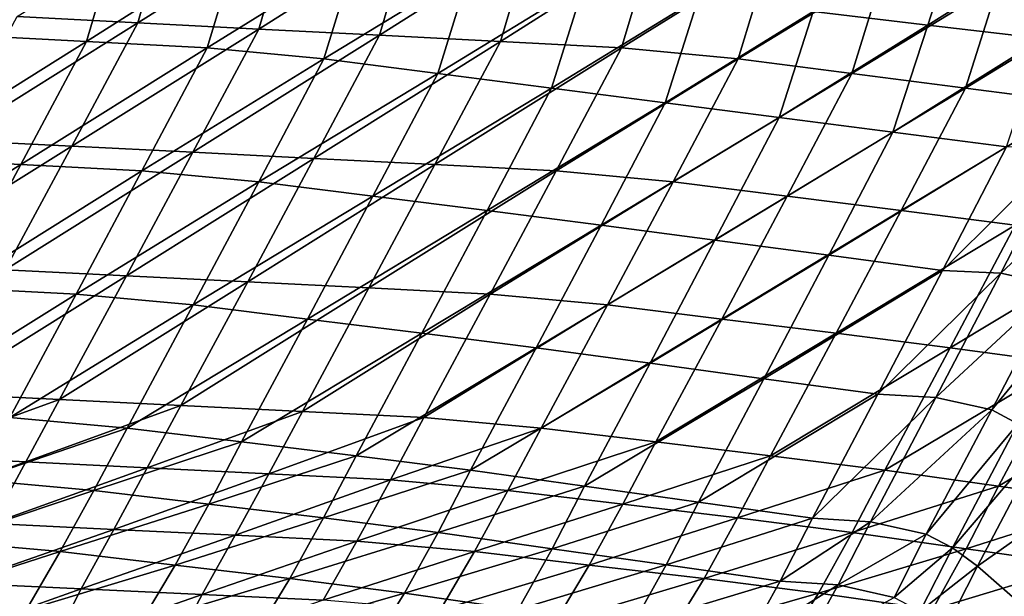
# Model space of a CAD drawing. Units: metres. Extents: x 13.67 to 18.56, y 0.15 to 4.83.
# Drawn here: x 17.07 to 17.47, y 1.73 to 1.96 of the extents above; entities that cross this region are included whole.
import ezdxf

# ---------------------------------------------------------------- set-up
doc = ezdxf.new("R2010")
doc.units = ezdxf.units.M
doc.linetypes.add('AUSGEZOGEN', pattern=[0])
doc.layers.add('Große Höhle', color=7, linetype='AUSGEZOGEN', lineweight=25)

msp = doc.modelspace()

# ---------------------------------------------------------------- linework, layer by layer
at = {"layer": 'Große Höhle', "color": 35, "linetype": 'AUSGEZOGEN', "lineweight": 25, "transparency": 33554687}
for points in [[(17.13071, 2.00359, 1.65927), (17.1193, 1.9632, 1.6556), (17.07043, 1.96571, 1.67248)], [(17.17985, 2.00135, 1.64246), (17.1193, 1.9632, 1.6556), (17.13071, 2.00359, 1.65927)], [(17.45262, 2.00551, 1.28014), (17.39235, 1.9678, 1.29978), (17.43868, 1.9623, 1.27623)], [(17.49925, 2.00043, 1.25668), (17.45262, 2.00551, 1.28014), (17.43868, 1.9623, 1.27623)], [(17.11067, 1.99686, 1.43206), (17.06153, 1.99911, 1.44887), (17.04958, 1.95818, 1.44505)], [(17.17985, 2.00135, 1.64246), (17.16816, 1.96069, 1.63871), (17.1193, 1.9632, 1.6556)], [(17.22898, 1.99911, 1.62565), (17.16816, 1.96069, 1.63871), (17.17985, 2.00135, 1.64246)], [(17.22898, 1.99911, 1.62565), (17.21703, 1.95818, 1.62183), (17.16816, 1.96069, 1.63871)], [(17.27812, 1.99686, 1.60884), (17.21703, 1.95818, 1.62183), (17.22898, 1.99911, 1.62565)], [(17.49925, 2.00043, 1.25668), (17.43868, 1.9623, 1.27623), (17.485, 1.9568, 1.25268)], [(17.11067, 1.99686, 1.43206), (17.04958, 1.95818, 1.44505), (17.09845, 1.95567, 1.42817)], [(17.15981, 1.99462, 1.41525), (17.11067, 1.99686, 1.43206), (17.09845, 1.95567, 1.42817)], [(17.27812, 1.99686, 1.60884), (17.2659, 1.95567, 1.60495), (17.21703, 1.95818, 1.62183)], [(17.32725, 1.99462, 1.59203), (17.2659, 1.95567, 1.60495), (17.27812, 1.99686, 1.60884)], [(17.15981, 1.99462, 1.41525), (17.09845, 1.95567, 1.42817), (17.14732, 1.95315, 1.41129)], [(17.20725, 1.99034, 1.39439), (17.15981, 1.99462, 1.41525), (17.14732, 1.95315, 1.41129)], [(17.32725, 1.99462, 1.59203), (17.31477, 1.95315, 1.58806), (17.2659, 1.95567, 1.60495)], [(17.3747, 1.99034, 1.57117), (17.31477, 1.95315, 1.58806), (17.32725, 1.99462, 1.59203)], [(17.20725, 1.99034, 1.39439), (17.14732, 1.95315, 1.41129), (17.19451, 1.94864, 1.39042)], [(17.25351, 1.98463, 1.37069), (17.20725, 1.99034, 1.39439), (17.19451, 1.94864, 1.39042)], [(17.3747, 1.99034, 1.57117), (17.36196, 1.94864, 1.5672), (17.31477, 1.95315, 1.58806)], [(17.42095, 1.98463, 1.54747), (17.36196, 1.94864, 1.5672), (17.3747, 1.99034, 1.57117)], [(17.25351, 1.98463, 1.37069), (17.19451, 1.94864, 1.39042), (17.24051, 1.94272, 1.36677)], [(17.29976, 1.97893, 1.34699), (17.25351, 1.98463, 1.37069), (17.24051, 1.94272, 1.36677)], [(17.42095, 1.98463, 1.54747), (17.40796, 1.94272, 1.54355), (17.36196, 1.94864, 1.5672)], [(17.46721, 1.97893, 1.52376), (17.40796, 1.94272, 1.54355), (17.42095, 1.98463, 1.54747)], [(17.29976, 1.97893, 1.34699), (17.24051, 1.94272, 1.36677), (17.28651, 1.9368, 1.34312)], [(17.34603, 1.97329, 1.32333), (17.29976, 1.97893, 1.34699), (17.28651, 1.9368, 1.34312)], [(17.46721, 1.97893, 1.52376), (17.45396, 1.9368, 1.5199), (17.40796, 1.94272, 1.54355)], [(17.51348, 1.97329, 1.5001), (17.45396, 1.9368, 1.5199), (17.46721, 1.97893, 1.52376)], [(17.34603, 1.97329, 1.32333), (17.28651, 1.9368, 1.34312), (17.33252, 1.93088, 1.31947)], [(17.39235, 1.9678, 1.29978), (17.34603, 1.97329, 1.32333), (17.33252, 1.93088, 1.31947)], [(17.51348, 1.97329, 1.5001), (17.49997, 1.93088, 1.49625), (17.45396, 1.9368, 1.5199)], [(17.39235, 1.9678, 1.29978), (17.33252, 1.93088, 1.31947), (17.37852, 1.92497, 1.29582)], [(17.43868, 1.9623, 1.27623), (17.39235, 1.9678, 1.29978), (17.37852, 1.92497, 1.29582)], [(17.1193, 1.9632, 1.6556), (17.04357, 1.91583, 1.66764), (17.07043, 1.96571, 1.67248)], [(17.1193, 1.9632, 1.6556), (17.09253, 1.91335, 1.65067), (17.04357, 1.91583, 1.66764)], [(17.16816, 1.96069, 1.63871), (17.09253, 1.91335, 1.65067), (17.1193, 1.9632, 1.6556)], [(17.16816, 1.96069, 1.63871), (17.14149, 1.91086, 1.6337), (17.09253, 1.91335, 1.65067)], [(17.21703, 1.95818, 1.62183), (17.14149, 1.91086, 1.6337), (17.16816, 1.96069, 1.63871)], [(17.43868, 1.9623, 1.27623), (17.37852, 1.92497, 1.29582), (17.42452, 1.91905, 1.27217)], [(17.485, 1.9568, 1.25268), (17.43868, 1.9623, 1.27623), (17.42452, 1.91905, 1.27217)], [(17.09845, 1.95567, 1.42817), (17.04958, 1.95818, 1.44505), (17.023, 1.90837, 1.43995)], [(17.09845, 1.95567, 1.42817), (17.023, 1.90837, 1.43995), (17.07197, 1.90589, 1.42297)], [(17.14732, 1.95315, 1.41129), (17.09845, 1.95567, 1.42817), (17.07197, 1.90589, 1.42297)], [(17.21703, 1.95818, 1.62183), (17.19045, 1.90837, 1.61672), (17.14149, 1.91086, 1.6337)], [(17.2659, 1.95567, 1.60495), (17.19045, 1.90837, 1.61672), (17.21703, 1.95818, 1.62183)], [(17.2659, 1.95567, 1.60495), (17.23941, 1.90589, 1.59975), (17.19045, 1.90837, 1.61672)], [(17.31477, 1.95315, 1.58806), (17.23941, 1.90589, 1.59975), (17.2659, 1.95567, 1.60495)], [(17.485, 1.9568, 1.25268), (17.42452, 1.91905, 1.27217), (17.47053, 1.91313, 1.24852)], [(17.14732, 1.95315, 1.41129), (17.07197, 1.90589, 1.42297), (17.12093, 1.9034, 1.406)], [(17.19451, 1.94864, 1.39042), (17.14732, 1.95315, 1.41129), (17.12093, 1.9034, 1.406)], [(17.31477, 1.95315, 1.58806), (17.28838, 1.9034, 1.58278), (17.23941, 1.90589, 1.59975)], [(17.36196, 1.94864, 1.5672), (17.28838, 1.9034, 1.58278), (17.31477, 1.95315, 1.58806)], [(17.19451, 1.94864, 1.39042), (17.12093, 1.9034, 1.406), (17.16821, 1.89895, 1.38514)], [(17.24051, 1.94272, 1.36677), (17.19451, 1.94864, 1.39042), (17.16821, 1.89895, 1.38514)], [(17.36196, 1.94864, 1.5672), (17.33566, 1.89895, 1.56191), (17.28838, 1.9034, 1.58278)], [(17.40796, 1.94272, 1.54355), (17.33566, 1.89895, 1.56191), (17.36196, 1.94864, 1.5672)], [(17.24051, 1.94272, 1.36677), (17.16821, 1.89895, 1.38514), (17.21433, 1.89313, 1.36155)], [(17.28651, 1.9368, 1.34312), (17.24051, 1.94272, 1.36677), (17.21433, 1.89313, 1.36155)], [(17.40796, 1.94272, 1.54355), (17.38178, 1.89313, 1.53833), (17.33566, 1.89895, 1.56191)], [(17.45396, 1.9368, 1.5199), (17.38178, 1.89313, 1.53833), (17.40796, 1.94272, 1.54355)], [(17.28651, 1.9368, 1.34312), (17.21433, 1.89313, 1.36155), (17.26046, 1.88731, 1.33797)], [(17.33252, 1.93088, 1.31947), (17.28651, 1.9368, 1.34312), (17.26046, 1.88731, 1.33797)], [(17.45396, 1.9368, 1.5199), (17.42791, 1.88731, 1.51475), (17.38178, 1.89313, 1.53833)], [(17.49997, 1.93088, 1.49625), (17.42791, 1.88731, 1.51475), (17.45396, 1.9368, 1.5199)], [(17.33252, 1.93088, 1.31947), (17.26046, 1.88731, 1.33797), (17.30656, 1.88141, 1.31433)], [(17.37852, 1.92497, 1.29582), (17.33252, 1.93088, 1.31947), (17.30656, 1.88141, 1.31433)], [(17.49997, 1.93088, 1.49625), (17.47401, 1.88141, 1.49111), (17.42791, 1.88731, 1.51475)], [(17.37852, 1.92497, 1.29582), (17.30656, 1.88141, 1.31433), (17.35259, 1.87531, 1.29055)], [(17.42452, 1.91905, 1.27217), (17.37852, 1.92497, 1.29582), (17.35259, 1.87531, 1.29055)], [(17.42452, 1.91905, 1.27217), (17.35259, 1.87531, 1.29055), (17.39863, 1.86923, 1.26678)], [(17.47053, 1.91313, 1.24852), (17.42452, 1.91905, 1.27217), (17.39863, 1.86923, 1.26678)], [(17.09253, 1.91335, 1.65067), (17.01657, 1.86586, 1.66269), (17.04357, 1.91583, 1.66764)], [(17.09253, 1.91335, 1.65067), (17.06561, 1.8634, 1.64561), (17.01657, 1.86586, 1.66269)], [(17.14149, 1.91086, 1.6337), (17.06561, 1.8634, 1.64561), (17.09253, 1.91335, 1.65067)], [(17.47053, 1.91313, 1.24852), (17.39863, 1.86923, 1.26678), (17.44466, 1.86314, 1.24301)], [(17.49401, 1.91214, 1.2357), (17.47053, 1.91313, 1.24852), (17.44466, 1.86314, 1.24301)], [(17.49401, 1.91214, 1.2357), (17.44466, 1.86314, 1.24301), (17.46815, 1.86201, 1.23015)], [(17.51653, 1.90721, 1.22486), (17.49401, 1.91214, 1.2357), (17.46815, 1.86201, 1.23015)], [(17.07197, 1.90589, 1.42297), (17.023, 1.90837, 1.43995), (16.99623, 1.85848, 1.43468)], [(17.14149, 1.91086, 1.6337), (17.11464, 1.86094, 1.62854), (17.06561, 1.8634, 1.64561)], [(17.19045, 1.90837, 1.61672), (17.11464, 1.86094, 1.62854), (17.14149, 1.91086, 1.6337)], [(17.19045, 1.90837, 1.61672), (17.16368, 1.85848, 1.61146), (17.11464, 1.86094, 1.62854)], [(17.23941, 1.90589, 1.59975), (17.16368, 1.85848, 1.61146), (17.19045, 1.90837, 1.61672)], [(17.51653, 1.90721, 1.22486), (17.46815, 1.86201, 1.23015), (17.4907, 1.85705, 1.21923)], [(17.07197, 1.90589, 1.42297), (16.99623, 1.85848, 1.43468), (17.04526, 1.85603, 1.41761)], [(17.12093, 1.9034, 1.406), (17.07197, 1.90589, 1.42297), (17.04526, 1.85603, 1.41761)], [(17.12093, 1.9034, 1.406), (17.04526, 1.85603, 1.41761), (17.0943, 1.85357, 1.40053)], [(17.16821, 1.89895, 1.38514), (17.12093, 1.9034, 1.406), (17.0943, 1.85357, 1.40053)], [(17.23941, 1.90589, 1.59975), (17.21271, 1.85603, 1.59438), (17.16368, 1.85848, 1.61146)], [(17.28838, 1.9034, 1.58278), (17.21271, 1.85603, 1.59438), (17.23941, 1.90589, 1.59975)], [(17.28838, 1.9034, 1.58278), (17.26175, 1.85357, 1.57731), (17.21271, 1.85603, 1.59438)], [(17.33566, 1.89895, 1.56191), (17.26175, 1.85357, 1.57731), (17.28838, 1.9034, 1.58278)], [(17.16821, 1.89895, 1.38514), (17.0943, 1.85357, 1.40053), (17.14167, 1.84919, 1.37966)], [(17.21433, 1.89313, 1.36155), (17.16821, 1.89895, 1.38514), (17.14167, 1.84919, 1.37966)], [(17.33566, 1.89895, 1.56191), (17.30912, 1.84919, 1.55643), (17.26175, 1.85357, 1.57731)], [(17.38178, 1.89313, 1.53833), (17.30912, 1.84919, 1.55643), (17.33566, 1.89895, 1.56191)], [(17.21433, 1.89313, 1.36155), (17.14167, 1.84919, 1.37966), (17.18791, 1.84348, 1.35614)], [(17.26046, 1.88731, 1.33797), (17.21433, 1.89313, 1.36155), (17.18791, 1.84348, 1.35614)], [(17.38178, 1.89313, 1.53833), (17.35536, 1.84348, 1.53292), (17.30912, 1.84919, 1.55643)], [(17.42791, 1.88731, 1.51475), (17.35536, 1.84348, 1.53292), (17.38178, 1.89313, 1.53833)], [(17.26046, 1.88731, 1.33797), (17.18791, 1.84348, 1.35614), (17.23415, 1.83777, 1.33262)], [(17.30656, 1.88141, 1.31433), (17.26046, 1.88731, 1.33797), (17.23415, 1.83777, 1.33262)], [(17.42791, 1.88731, 1.51475), (17.4016, 1.83777, 1.5094), (17.35536, 1.84348, 1.53292)], [(17.47401, 1.88141, 1.49111), (17.4016, 1.83777, 1.5094), (17.42791, 1.88731, 1.51475)], [(17.30656, 1.88141, 1.31433), (17.23415, 1.83777, 1.33262), (17.28033, 1.83189, 1.309)], [(17.35259, 1.87531, 1.29055), (17.30656, 1.88141, 1.31433), (17.28033, 1.83189, 1.309)], [(17.47401, 1.88141, 1.49111), (17.44778, 1.83189, 1.48577), (17.4016, 1.83777, 1.5094)], [(17.52004, 1.87531, 1.46733), (17.44778, 1.83189, 1.48577), (17.47401, 1.88141, 1.49111)], [(17.35259, 1.87531, 1.29055), (17.28033, 1.83189, 1.309), (17.32638, 1.8256, 1.28508)], [(17.39863, 1.86923, 1.26678), (17.35259, 1.87531, 1.29055), (17.32638, 1.8256, 1.28508)], [(17.52004, 1.87531, 1.46733), (17.49383, 1.8256, 1.46185), (17.44778, 1.83189, 1.48577)], [(17.39863, 1.86923, 1.26678), (17.32638, 1.8256, 1.28508), (17.37243, 1.81934, 1.26116)], [(17.44466, 1.86314, 1.24301), (17.39863, 1.86923, 1.26678), (17.37243, 1.81934, 1.26116)], [(17.11464, 1.86094, 1.62854), (17.03852, 1.81336, 1.64043), (17.06561, 1.8634, 1.64561)], [(17.11464, 1.86094, 1.62854), (17.08761, 1.81093, 1.62324), (17.03852, 1.81336, 1.64043)], [(17.16368, 1.85848, 1.61146), (17.08761, 1.81093, 1.62324), (17.11464, 1.86094, 1.62854)], [(17.44466, 1.86314, 1.24301), (17.37243, 1.81934, 1.26116), (17.41849, 1.81308, 1.23725)], [(17.46815, 1.86201, 1.23015), (17.44466, 1.86314, 1.24301), (17.41849, 1.81308, 1.23725)], [(17.46815, 1.86201, 1.23015), (17.41849, 1.81308, 1.23725), (17.44197, 1.81181, 1.22436)], [(17.4907, 1.85705, 1.21923), (17.46815, 1.86201, 1.23015), (17.44197, 1.81181, 1.22436)], [(17.0943, 1.85357, 1.40053), (17.04526, 1.85603, 1.41761), (17.01835, 1.80608, 1.41207)], [(17.16368, 1.85848, 1.61146), (17.13671, 1.80851, 1.60604), (17.08761, 1.81093, 1.62324)], [(17.21271, 1.85603, 1.59438), (17.13671, 1.80851, 1.60604), (17.16368, 1.85848, 1.61146)], [(17.21271, 1.85603, 1.59438), (17.1858, 1.80608, 1.58885), (17.13671, 1.80851, 1.60604)], [(17.26175, 1.85357, 1.57731), (17.1858, 1.80608, 1.58885), (17.21271, 1.85603, 1.59438)], [(17.4907, 1.85705, 1.21923), (17.44197, 1.81181, 1.22436), (17.46454, 1.80682, 1.21334)], [(17.50118, 1.85132, 1.21541), (17.4907, 1.85705, 1.21923), (17.46454, 1.80682, 1.21334)], [(17.0943, 1.85357, 1.40053), (17.01835, 1.80608, 1.41207), (17.06745, 1.80366, 1.39487)], [(17.14167, 1.84919, 1.37966), (17.0943, 1.85357, 1.40053), (17.06745, 1.80366, 1.39487)], [(17.26175, 1.85357, 1.57731), (17.23489, 1.80366, 1.57165), (17.1858, 1.80608, 1.58885)], [(17.30912, 1.84919, 1.55643), (17.23489, 1.80366, 1.57165), (17.26175, 1.85357, 1.57731)], [(17.50118, 1.85132, 1.21541), (17.46454, 1.80682, 1.21334), (17.47506, 1.80116, 1.20943)], [(17.14167, 1.84919, 1.37966), (17.06745, 1.80366, 1.39487), (17.11489, 1.79936, 1.37399)], [(17.18791, 1.84348, 1.35614), (17.14167, 1.84919, 1.37966), (17.11489, 1.79936, 1.37399)], [(17.30912, 1.84919, 1.55643), (17.28234, 1.79936, 1.55076), (17.23489, 1.80366, 1.57165)], [(17.35536, 1.84348, 1.53292), (17.28234, 1.79936, 1.55076), (17.30912, 1.84919, 1.55643)], [(17.18791, 1.84348, 1.35614), (17.11489, 1.79936, 1.37399), (17.16123, 1.79377, 1.35053)], [(17.23415, 1.83777, 1.33262), (17.18791, 1.84348, 1.35614), (17.16123, 1.79377, 1.35053)], [(17.35536, 1.84348, 1.53292), (17.32868, 1.79377, 1.52731), (17.28234, 1.79936, 1.55076)], [(17.4016, 1.83777, 1.5094), (17.32868, 1.79377, 1.52731), (17.35536, 1.84348, 1.53292)], [(17.23415, 1.83777, 1.33262), (17.16123, 1.79377, 1.35053), (17.20757, 1.78817, 1.32707)], [(17.28033, 1.83189, 1.309), (17.23415, 1.83777, 1.33262), (17.20757, 1.78817, 1.32707)], [(17.4016, 1.83777, 1.5094), (17.37502, 1.78817, 1.50385), (17.32868, 1.79377, 1.52731)], [(17.44778, 1.83189, 1.48577), (17.37502, 1.78817, 1.50385), (17.4016, 1.83777, 1.5094)], [(17.28033, 1.83189, 1.309), (17.20757, 1.78817, 1.32707), (17.25383, 1.78233, 1.30345)], [(17.32638, 1.8256, 1.28508), (17.28033, 1.83189, 1.309), (17.25383, 1.78233, 1.30345)], [(17.44778, 1.83189, 1.48577), (17.42128, 1.78233, 1.48023), (17.37502, 1.78817, 1.50385)], [(17.49383, 1.8256, 1.46185), (17.42128, 1.78233, 1.48023), (17.44778, 1.83189, 1.48577)], [(17.32638, 1.8256, 1.28508), (17.25383, 1.78233, 1.30345), (17.29988, 1.77585, 1.27938)], [(17.37243, 1.81934, 1.26116), (17.32638, 1.8256, 1.28508), (17.29988, 1.77585, 1.27938)], [(17.49383, 1.8256, 1.46185), (17.46733, 1.77585, 1.45616), (17.42128, 1.78233, 1.48023)], [(17.53988, 1.81934, 1.43794), (17.46733, 1.77585, 1.45616), (17.49383, 1.8256, 1.46185)], [(17.37243, 1.81934, 1.26116), (17.29988, 1.77585, 1.27938), (17.34594, 1.7694, 1.25532)], [(17.41849, 1.81308, 1.23725), (17.37243, 1.81934, 1.26116), (17.34594, 1.7694, 1.25532)], [(17.53988, 1.81934, 1.43794), (17.51339, 1.7694, 1.4321), (17.46733, 1.77585, 1.45616)], [(17.08761, 1.81093, 1.62324), (17.02476, 1.78815, 1.63831), (17.03852, 1.81336, 1.64043)], [(17.41849, 1.81308, 1.23725), (17.34594, 1.7694, 1.25532), (17.392, 1.76296, 1.23126)], [(17.44197, 1.81181, 1.22436), (17.41849, 1.81308, 1.23725), (17.392, 1.76296, 1.23126)], [(17.44197, 1.81181, 1.22436), (17.392, 1.76296, 1.23126), (17.41547, 1.76154, 1.21832)], [(17.46454, 1.80682, 1.21334), (17.44197, 1.81181, 1.22436), (17.41547, 1.76154, 1.21832)], [(17.08761, 1.81093, 1.62324), (17.07392, 1.78573, 1.62104), (17.02476, 1.78815, 1.63831)], [(17.13671, 1.80851, 1.60604), (17.07392, 1.78573, 1.62104), (17.08761, 1.81093, 1.62324)], [(17.13671, 1.80851, 1.60604), (17.12307, 1.7833, 1.60376), (17.07392, 1.78573, 1.62104)], [(17.1858, 1.80608, 1.58885), (17.12307, 1.7833, 1.60376), (17.13671, 1.80851, 1.60604)], [(17.11489, 1.79936, 1.37399), (17.06745, 1.80366, 1.39487), (17.05394, 1.77844, 1.39244)], [(17.1858, 1.80608, 1.58885), (17.17223, 1.78087, 1.58649), (17.12307, 1.7833, 1.60376)], [(17.23489, 1.80366, 1.57165), (17.17223, 1.78087, 1.58649), (17.1858, 1.80608, 1.58885)], [(17.23489, 1.80366, 1.57165), (17.22139, 1.77844, 1.56922), (17.17223, 1.78087, 1.58649)], [(17.28234, 1.79936, 1.55076), (17.22139, 1.77844, 1.56922), (17.23489, 1.80366, 1.57165)], [(17.46454, 1.80682, 1.21334), (17.41547, 1.76154, 1.21832), (17.43806, 1.75651, 1.2072)], [(17.47506, 1.80116, 1.20943), (17.46454, 1.80682, 1.21334), (17.43806, 1.75651, 1.2072)], [(17.47506, 1.80116, 1.20943), (17.43806, 1.75651, 1.2072), (17.44861, 1.75093, 1.20319)], [(17.48514, 1.79366, 1.20648), (17.47506, 1.80116, 1.20943), (17.44861, 1.75093, 1.20319)], [(17.11489, 1.79936, 1.37399), (17.05394, 1.77844, 1.39244), (17.10147, 1.77417, 1.37153)], [(17.16123, 1.79377, 1.35053), (17.11489, 1.79936, 1.37399), (17.10147, 1.77417, 1.37153)], [(17.28234, 1.79936, 1.55076), (17.26892, 1.77417, 1.54831), (17.22139, 1.77844, 1.56922)], [(17.32868, 1.79377, 1.52731), (17.26892, 1.77417, 1.54831), (17.28234, 1.79936, 1.55076)], [(17.16123, 1.79377, 1.35053), (17.10147, 1.77417, 1.37153), (17.1479, 1.76862, 1.34809)], [(17.20757, 1.78817, 1.32707), (17.16123, 1.79377, 1.35053), (17.1479, 1.76862, 1.34809)], [(17.32868, 1.79377, 1.52731), (17.31535, 1.76862, 1.52487), (17.26892, 1.77417, 1.54831)], [(17.37502, 1.78817, 1.50385), (17.31535, 1.76862, 1.52487), (17.32868, 1.79377, 1.52731)], [(17.48514, 1.79366, 1.20648), (17.44861, 1.75093, 1.20319), (17.45874, 1.74358, 1.2001)], [(17.50481, 1.77601, 1.20218), (17.48514, 1.79366, 1.20648), (17.45874, 1.74358, 1.2001)], [(17.07392, 1.78573, 1.62104), (17.01127, 1.76323, 1.63512), (17.02476, 1.78815, 1.63831)], [(17.20757, 1.78817, 1.32707), (17.1479, 1.76862, 1.34809), (17.19433, 1.76307, 1.32465)], [(17.25383, 1.78233, 1.30345), (17.20757, 1.78817, 1.32707), (17.19433, 1.76307, 1.32465)], [(17.37502, 1.78817, 1.50385), (17.36178, 1.76307, 1.50143), (17.31535, 1.76862, 1.52487)], [(17.42128, 1.78233, 1.48023), (17.36178, 1.76307, 1.50143), (17.37502, 1.78817, 1.50385)], [(17.07392, 1.78573, 1.62104), (17.0604, 1.76084, 1.61779), (17.01127, 1.76323, 1.63512)], [(17.12307, 1.7833, 1.60376), (17.0604, 1.76084, 1.61779), (17.07392, 1.78573, 1.62104)], [(17.12307, 1.7833, 1.60376), (17.10954, 1.75845, 1.60047), (17.0604, 1.76084, 1.61779)], [(17.17223, 1.78087, 1.58649), (17.10954, 1.75845, 1.60047), (17.12307, 1.7833, 1.60376)], [(17.17223, 1.78087, 1.58649), (17.15867, 1.75606, 1.58314), (17.10954, 1.75845, 1.60047)], [(17.22139, 1.77844, 1.56922), (17.15867, 1.75606, 1.58314), (17.17223, 1.78087, 1.58649)], [(17.25383, 1.78233, 1.30345), (17.19433, 1.76307, 1.32465), (17.24066, 1.75722, 1.30102)], [(17.29988, 1.77585, 1.27938), (17.25383, 1.78233, 1.30345), (17.24066, 1.75722, 1.30102)], [(17.42128, 1.78233, 1.48023), (17.40811, 1.75722, 1.47779), (17.36178, 1.76307, 1.50143)], [(17.46733, 1.77585, 1.45616), (17.40811, 1.75722, 1.47779), (17.42128, 1.78233, 1.48023)], [(17.10147, 1.77417, 1.37153), (17.05394, 1.77844, 1.39244), (17.04036, 1.75367, 1.38904)], [(17.22139, 1.77844, 1.56922), (17.20781, 1.75367, 1.56581), (17.15867, 1.75606, 1.58314)], [(17.26892, 1.77417, 1.54831), (17.20781, 1.75367, 1.56581), (17.22139, 1.77844, 1.56922)], [(17.29988, 1.77585, 1.27938), (17.24066, 1.75722, 1.30102), (17.28675, 1.75062, 1.27685)], [(17.34594, 1.7694, 1.25532), (17.29988, 1.77585, 1.27938), (17.28675, 1.75062, 1.27685)], [(17.46733, 1.77585, 1.45616), (17.4542, 1.75062, 1.45363), (17.40811, 1.75722, 1.47779)], [(17.51339, 1.7694, 1.4321), (17.4542, 1.75062, 1.45363), (17.46733, 1.77585, 1.45616)], [(17.50481, 1.77601, 1.20218), (17.45874, 1.74358, 1.2001), (17.47851, 1.72628, 1.19549)], [(17.10147, 1.77417, 1.37153), (17.04036, 1.75367, 1.38904), (17.08788, 1.74946, 1.36812)], [(17.1479, 1.76862, 1.34809), (17.10147, 1.77417, 1.37153), (17.08788, 1.74946, 1.36812)], [(17.26892, 1.77417, 1.54831), (17.25533, 1.74946, 1.5449), (17.20781, 1.75367, 1.56581)], [(17.31535, 1.76862, 1.52487), (17.25533, 1.74946, 1.5449), (17.26892, 1.77417, 1.54831)], [(17.1479, 1.76862, 1.34809), (17.08788, 1.74946, 1.36812), (17.13431, 1.744, 1.34473)], [(17.19433, 1.76307, 1.32465), (17.1479, 1.76862, 1.34809), (17.13431, 1.744, 1.34473)], [(17.31535, 1.76862, 1.52487), (17.30176, 1.744, 1.5215), (17.25533, 1.74946, 1.5449)], [(17.34594, 1.7694, 1.25532), (17.28675, 1.75062, 1.27685), (17.33284, 1.74406, 1.2527)], [(17.36178, 1.76307, 1.50143), (17.30176, 1.744, 1.5215), (17.31535, 1.76862, 1.52487)], [(17.392, 1.76296, 1.23126), (17.34594, 1.7694, 1.25532), (17.33284, 1.74406, 1.2527)], [(17.51339, 1.7694, 1.4321), (17.50029, 1.74406, 1.42947), (17.4542, 1.75062, 1.45363)], [(17.10954, 1.75845, 1.60047), (17.04741, 1.73667, 1.61208), (17.0604, 1.76084, 1.61779)], [(17.19433, 1.76307, 1.32465), (17.13431, 1.744, 1.34473), (17.18075, 1.73853, 1.32133)], [(17.24066, 1.75722, 1.30102), (17.19433, 1.76307, 1.32465), (17.18075, 1.73853, 1.32133)], [(17.36178, 1.76307, 1.50143), (17.34819, 1.73853, 1.49811), (17.30176, 1.744, 1.5215)], [(17.392, 1.76296, 1.23126), (17.33284, 1.74406, 1.2527), (17.37894, 1.7375, 1.22855)], [(17.40811, 1.75722, 1.47779), (17.34819, 1.73853, 1.49811), (17.36178, 1.76307, 1.50143)], [(17.41547, 1.76154, 1.21832), (17.392, 1.76296, 1.23126), (17.37894, 1.7375, 1.22855)], [(17.41547, 1.76154, 1.21832), (17.37894, 1.7375, 1.22855), (17.40242, 1.736, 1.21558)], [(17.43806, 1.75651, 1.2072), (17.41547, 1.76154, 1.21832), (17.40242, 1.736, 1.21558)], [(17.10954, 1.75845, 1.60047), (17.09633, 1.73441, 1.59477), (17.04741, 1.73667, 1.61208)], [(17.15867, 1.75606, 1.58314), (17.09633, 1.73441, 1.59477), (17.10954, 1.75845, 1.60047)], [(17.15867, 1.75606, 1.58314), (17.14526, 1.73215, 1.57745), (17.09633, 1.73441, 1.59477)], [(17.20781, 1.75367, 1.56581), (17.14526, 1.73215, 1.57745), (17.15867, 1.75606, 1.58314)], [(17.24066, 1.75722, 1.30102), (17.18075, 1.73853, 1.32133), (17.22707, 1.73272, 1.29771)], [(17.28675, 1.75062, 1.27685), (17.24066, 1.75722, 1.30102), (17.22707, 1.73272, 1.29771)], [(17.40811, 1.75722, 1.47779), (17.39452, 1.73272, 1.47449), (17.34819, 1.73853, 1.49811)], [(17.4542, 1.75062, 1.45363), (17.39452, 1.73272, 1.47449), (17.40811, 1.75722, 1.47779)], [(17.43806, 1.75651, 1.2072), (17.40242, 1.736, 1.21558), (17.42504, 1.73094, 1.20439)], [(17.44861, 1.75093, 1.20319), (17.43806, 1.75651, 1.2072), (17.42504, 1.73094, 1.20439)], [(17.08788, 1.74946, 1.36812), (17.04036, 1.75367, 1.38904), (17.02673, 1.72989, 1.38335)], [(17.20781, 1.75367, 1.56581), (17.19418, 1.72989, 1.56013), (17.14526, 1.73215, 1.57745)], [(17.25533, 1.74946, 1.5449), (17.19418, 1.72989, 1.56013), (17.20781, 1.75367, 1.56581)], [(17.08788, 1.74946, 1.36812), (17.02673, 1.72989, 1.38335), (17.07405, 1.72583, 1.3625)], [(17.13431, 1.744, 1.34473), (17.08788, 1.74946, 1.36812), (17.07405, 1.72583, 1.3625)], [(17.25533, 1.74946, 1.5449), (17.2415, 1.72583, 1.53928), (17.19418, 1.72989, 1.56013)], [(17.28675, 1.75062, 1.27685), (17.22707, 1.73272, 1.29771), (17.2731, 1.72604, 1.27347)], [(17.30176, 1.744, 1.5215), (17.2415, 1.72583, 1.53928), (17.25533, 1.74946, 1.5449)], [(17.33284, 1.74406, 1.2527), (17.28675, 1.75062, 1.27685), (17.2731, 1.72604, 1.27347)], [(17.4542, 1.75062, 1.45363), (17.44055, 1.72604, 1.45025), (17.39452, 1.73272, 1.47449)], [(17.44861, 1.75093, 1.20319), (17.42504, 1.73094, 1.20439), (17.43561, 1.7254, 1.20032)], [(17.45874, 1.74358, 1.2001), (17.44861, 1.75093, 1.20319), (17.43561, 1.7254, 1.20032)], [(17.50029, 1.74406, 1.42947), (17.44055, 1.72604, 1.45025), (17.4542, 1.75062, 1.45363)], [(17.13431, 1.744, 1.34473), (17.07405, 1.72583, 1.3625), (17.1203, 1.72054, 1.33921)], [(17.18075, 1.73853, 1.32133), (17.13431, 1.744, 1.34473), (17.1203, 1.72054, 1.33921)], [(17.30176, 1.744, 1.5215), (17.28775, 1.72054, 1.51599), (17.2415, 1.72583, 1.53928)], [(17.33284, 1.74406, 1.2527), (17.2731, 1.72604, 1.27347), (17.31915, 1.7194, 1.24925)], [(17.34819, 1.73853, 1.49811), (17.28775, 1.72054, 1.51599), (17.30176, 1.744, 1.5215)], [(17.37894, 1.7375, 1.22855), (17.33284, 1.74406, 1.2527), (17.31915, 1.7194, 1.24925)], [(17.50029, 1.74406, 1.42947), (17.4866, 1.7194, 1.42603), (17.44055, 1.72604, 1.45025)], [(17.45874, 1.74358, 1.2001), (17.43561, 1.7254, 1.20032), (17.44578, 1.71811, 1.19717)], [(17.47851, 1.72628, 1.19549), (17.45874, 1.74358, 1.2001), (17.44578, 1.71811, 1.19717)], [(17.09633, 1.73441, 1.59477), (17.0356, 1.71281, 1.60387), (17.04741, 1.73667, 1.61208)], [(17.18075, 1.73853, 1.32133), (17.1203, 1.72054, 1.33921), (17.16656, 1.71525, 1.31592)], [(17.22707, 1.73272, 1.29771), (17.18075, 1.73853, 1.32133), (17.16656, 1.71525, 1.31592)], [(17.34819, 1.73853, 1.49811), (17.33401, 1.71525, 1.4927), (17.28775, 1.72054, 1.51599)], [(17.37894, 1.7375, 1.22855), (17.31915, 1.7194, 1.24925), (17.3652, 1.71276, 1.22503)], [(17.39452, 1.73272, 1.47449), (17.33401, 1.71525, 1.4927), (17.34819, 1.73853, 1.49811)], [(17.40242, 1.736, 1.21558), (17.37894, 1.7375, 1.22855), (17.3652, 1.71276, 1.22503)], [(17.40242, 1.736, 1.21558), (17.3652, 1.71276, 1.22503), (17.38865, 1.71119, 1.21204)], [(17.42504, 1.73094, 1.20439), (17.40242, 1.736, 1.21558), (17.38865, 1.71119, 1.21204)], [(17.09633, 1.73441, 1.59477), (17.08418, 1.71073, 1.58662), (17.0356, 1.71281, 1.60387)], [(17.14526, 1.73215, 1.57745), (17.08418, 1.71073, 1.58662), (17.09633, 1.73441, 1.59477)], [(17.14526, 1.73215, 1.57745), (17.13276, 1.70865, 1.56937), (17.08418, 1.71073, 1.58662)], [(17.19418, 1.72989, 1.56013), (17.13276, 1.70865, 1.56937), (17.14526, 1.73215, 1.57745)], [(17.22707, 1.73272, 1.29771), (17.16656, 1.71525, 1.31592), (17.21268, 1.70957, 1.29238)], [(17.2731, 1.72604, 1.27347), (17.22707, 1.73272, 1.29771), (17.21268, 1.70957, 1.29238)], [(17.39452, 1.73272, 1.47449), (17.38013, 1.70957, 1.46916), (17.33401, 1.71525, 1.4927)], [(17.44055, 1.72604, 1.45025), (17.38013, 1.70957, 1.46916), (17.39452, 1.73272, 1.47449)]]:
    msp.add_3dface(points, dxfattribs=at)

doc.saveas('drawing.dxf')
